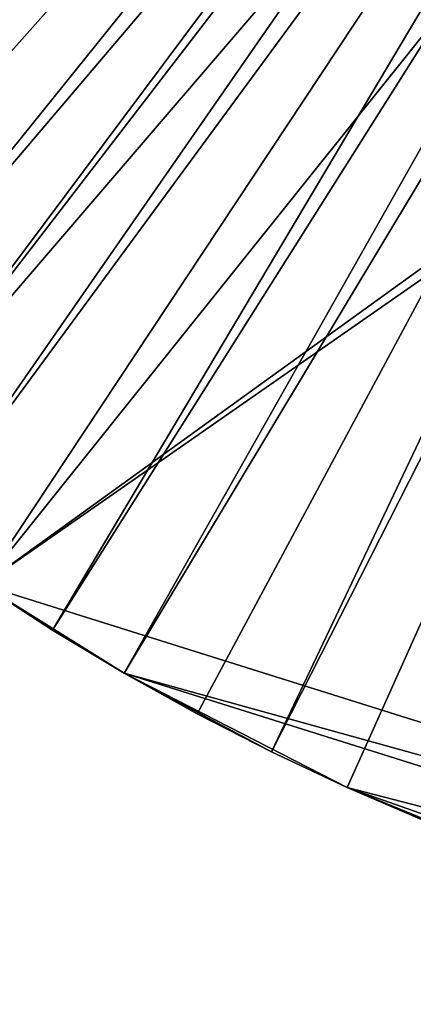
# Model space of a CAD drawing. Extents: x -44 to 64, y -3 to 903.
# Drawn here: x -19 to -13, y 18 to 32 of the extents above; entities that cross this region are included whole.
import ezdxf

# ---------------------------------------------------------------- set-up
doc = ezdxf.new("R2010")
doc.units = 0
doc.header["$MEASUREMENT"] = 0

msp = doc.modelspace()

# ---------------------------------------------------------------- linework, layer by layer
for points in [[(20.476576, 81.385025, -72.400002), (-21.423574, 25.322744, -72.400002), (-28.034935, 32.046661, -72.400002)], [(20.476576, 81.385025, -72.400002), (24.113718, 78.367867, -72.400002), (-21.423574, 25.322744, -72.400002)], [(24.113718, 78.367867, -72.400002), (-19.506214, 23.939587, -72.400002), (-21.423574, 25.322744, -72.400002)], [(24.113718, 78.367867, -72.400002), (33.729652, 62.344013, -72.400002), (-19.506214, 23.939587, -72.400002)], [(-19.506214, 23.939587, -72.400002), (33.729652, 62.344013, -72.400002), (34.025993, 61.199493, -72.400002)], [(-19.506214, 23.939587, -72.400002), (34.025993, 61.199493, -72.400002), (-0.59096, 18.00499, -72.400002)], [(-27.31126, 31.111759, -69.400002), (-8.46219, 46.370232, -69.400002), (-28.034935, 32.046661, -69.400002)], [(-26.556423, 30.201834, -69.400002), (-8.46219, 46.370232, -69.400002), (-27.31126, 31.111759, -69.400002)], [(-26.556423, 30.201834, -69.400002), (-8.046455, 45.871391, -69.400002), (-8.46219, 46.370232, -69.400002)], [(-25.771284, 29.317919, -69.400002), (-8.046455, 45.871391, -69.400002), (-26.556423, 30.201834, -69.400002)], [(-25.771284, 29.317919, -69.400002), (-7.601361, 45.398563, -69.400002), (-8.046455, 45.871391, -69.400002)], [(-24.956739, 28.461027, -69.400002), (-7.601361, 45.398563, -69.400002), (-25.771284, 29.317919, -69.400002)], [(-24.956739, 28.461027, -69.400002), (-24.113718, 27.632133, -69.400002), (-7.601361, 45.398563, -69.400002)], [(-24.113718, 27.632133, -69.400002), (-7.128529, 44.953476, -69.400002), (-7.601361, 45.398563, -69.400002)], [(-24.113718, 27.632133, -69.400002), (-23.243183, 26.832186, -69.400002), (-7.128529, 44.953476, -69.400002)], [(-23.243183, 26.832186, -69.400002), (-22.346127, 26.062098, -69.400002), (-7.128529, 44.953476, -69.400002)], [(-22.346127, 26.062098, -69.400002), (-6.629686, 44.537746, -69.400002), (-7.128529, 44.953476, -69.400002)], [(-22.346127, 26.062098, -69.400002), (-21.423574, 25.322744, -69.400002), (-6.629686, 44.537746, -69.400002)], [(-21.423574, 25.322744, -69.400002), (-20.476576, 24.614971, -69.400002), (-6.629686, 44.537746, -69.400002)], [(-20.476576, 24.614971, -69.400002), (-6.106653, 44.152893, -69.400002), (-6.629686, 44.537746, -69.400002)], [(-20.476576, 24.614971, -69.400002), (-19.506214, 23.939587, -69.400002), (-6.106653, 44.152893, -69.400002)], [(-19.506214, 23.939587, -69.400002), (-18.513596, 23.297359, -69.400002), (-6.106653, 44.152893, -69.400002)], [(-18.513596, 23.297359, -69.400002), (-5.561337, 43.800323, -69.400002), (-6.106653, 44.152893, -69.400002)], [(-18.513596, 23.297359, -69.400002), (-17.499851, 22.689026, -69.400002), (-5.561337, 43.800323, -69.400002)], [(-17.499851, 22.689026, -69.400002), (-4.995728, 43.481323, -69.400002), (-5.561337, 43.800323, -69.400002)], [(-17.499851, 22.689026, -69.400002), (-16.466141, 22.115274, -69.400002), (-4.995728, 43.481323, -69.400002)], [(-16.466141, 22.115274, -69.400002), (-15.413641, 21.576765, -69.400002), (-4.995728, 43.481323, -69.400002)], [(-15.413641, 21.576765, -69.400002), (-4.41189, 43.197056, -69.400002), (-4.995728, 43.481323, -69.400002)], [(-15.413641, 21.576765, -69.400002), (-14.343554, 21.07411, -69.400002), (-4.41189, 43.197056, -69.400002)], [(-14.343554, 21.07411, -69.400002), (-13.257102, 20.607883, -69.400002), (-4.41189, 43.197056, -69.400002)], [(-18.513596, 23.297359, -69.400002), (-19.506214, 23.939587, -69.400002), (-19.506214, 23.939587, -72.400002)], [(-18.513596, 23.297359, -69.400002), (-19.506214, 23.939587, -72.400002), (-18.513596, 23.297359, -72.400002)], [(-19.506214, 23.939587, -72.400002), (-17.499851, 22.689026, -72.400002), (-18.513596, 23.297359, -72.400002)], [(-19.506214, 23.939587, -72.400002), (-0.59096, 18.00499, -72.400002), (-17.499851, 22.689026, -72.400002)], [(-17.499851, 22.689026, -69.400002), (-18.513596, 23.297359, -69.400002), (-18.513596, 23.297359, -72.400002)], [(-17.499851, 22.689026, -69.400002), (-18.513596, 23.297359, -72.400002), (-17.499851, 22.689026, -72.400002)], [(-17.499851, 22.689026, -69.400002), (-17.499851, 22.689026, -72.400002), (-16.466141, 22.115274, -72.400002)], [(-16.466141, 22.115274, -69.400002), (-17.499851, 22.689026, -69.400002), (-16.466141, 22.115274, -72.400002)], [(-17.499851, 22.689026, -72.400002), (-2.952116, 18.124722, -72.400002), (-14.343554, 21.07411, -72.400002)], [(-17.499851, 22.689026, -72.400002), (-15.413641, 21.576765, -72.400002), (-16.466141, 22.115274, -72.400002)], [(-17.499851, 22.689026, -72.400002), (-14.343554, 21.07411, -72.400002), (-15.413641, 21.576765, -72.400002)], [(-17.499851, 22.689026, -72.400002), (-0.59096, 18.00499, -72.400002), (-2.952116, 18.124722, -72.400002)], [(-15.413641, 21.576765, -69.400002), (-16.466141, 22.115274, -69.400002), (-16.466141, 22.115274, -72.400002)], [(-15.413641, 21.576765, -69.400002), (-16.466141, 22.115274, -72.400002), (-15.413641, 21.576765, -72.400002)], [(-15.413641, 21.576765, -69.400002), (-15.413641, 21.576765, -72.400002), (-14.343554, 21.07411, -72.400002)], [(-14.343554, 21.07411, -69.400002), (-15.413641, 21.576765, -69.400002), (-14.343554, 21.07411, -72.400002)], [(-13.257102, 20.607883, -69.400002), (-14.343554, 21.07411, -69.400002), (-14.343554, 21.07411, -72.400002)], [(-13.257102, 20.607883, -69.400002), (-14.343554, 21.07411, -72.400002), (-13.257102, 20.607883, -72.400002)], [(-14.343554, 21.07411, -72.400002), (-2.952116, 18.124722, -72.400002), (-8.772673, 19.117258, -72.400002)], [(-14.343554, 21.07411, -72.400002), (-12.155523, 20.178616, -72.400002), (-13.257102, 20.607883, -72.400002)], [(-14.343554, 21.07411, -72.400002), (-8.772673, 19.117258, -72.400002), (-12.155523, 20.178616, -72.400002)]]:
    msp.add_3dface(points)

doc.saveas('drawing.dxf')
